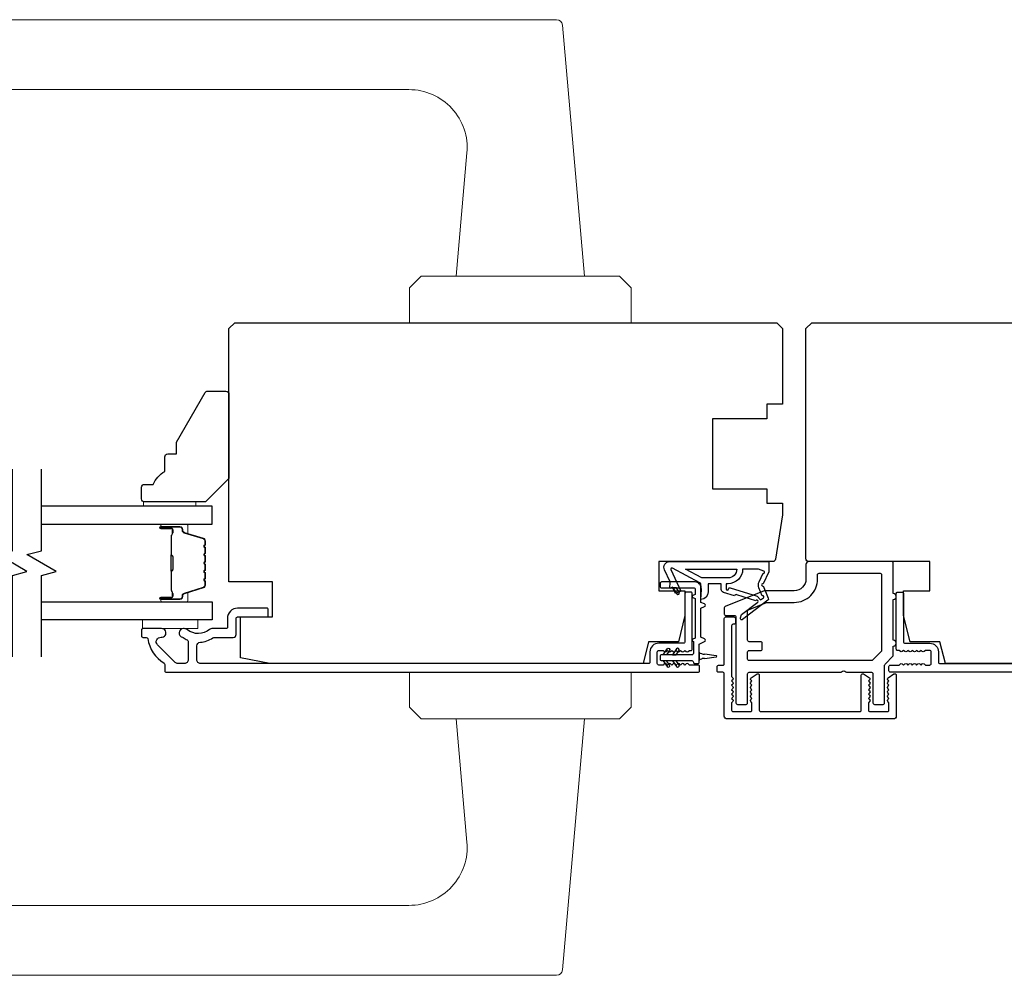
# Model space of a CAD drawing. Extents: x 3441 to 3798, y -874 to -618.
# Drawn here: x 3510 to 3517, y -730 to -724 of the extents above; entities that cross this region are included whole.
import ezdxf

# ---------------------------------------------------------------- set-up
doc = ezdxf.new("R2010")
doc.units = 0
doc.header["$LTSCALE"] = 250
doc.header["$MEASUREMENT"] = 0
for name, color, linetype, lineweight in [('1', 1, 'CONTINUOUS', 13), ('6', 6, 'CONTINUOUS', 5), ('Butal', 9, 'CONTINUOUS', 15), ('Spacer Bar', 1, 'CONTINUOUS', 9), ('Vinyl', 6, 'CONTINUOUS', 15), ('Visible (ANSI)', 7, 'CONTINUOUS', 25), ('Wood', 7, 'CONTINUOUS', 25)]:
    doc.layers.add(name, color=color, linetype=linetype, lineweight=lineweight)
for name, color, linetype in [('7', 7, 'CONTINUOUS'), ('Glass', 6, 'CONTINUOUS'), ('MISCELLANEOUS', 6, 'CONTINUOUS')]:
    doc.layers.add(name, color=color, linetype=linetype)

msp = doc.modelspace()

# ---------------------------------------------------------------- linework, layer by layer
at = {"layer": '1'}
for points in [[(3509.32374, -723.93232), (3513.99042, -723.93232, -0.3888787), (3514.02964, -723.96825), (3514.17805, -725.66459), (3513.31191, -725.66459), (3513.38469, -724.83277, 0.4400105), (3512.99249, -724.40475), (3509.32374, -724.40475, -0.4142136), (3509.28437, -724.36538), (3509.28437, -723.97169, -0.4142136)], [(3509.32374, -730.38898), (3513.99042, -730.38898, 0.3888787), (3514.02964, -730.35304), (3514.17805, -728.65671), (3513.31191, -728.65671), (3513.38469, -729.48853, -0.4400105), (3512.99249, -729.91654), (3509.32374, -729.91654, 0.4142136), (3509.28437, -729.95591), (3509.28437, -730.34961, 0.4142136)]]:
    msp.add_lwpolyline(points, format="xyb", close=True, dxfattribs=at)
for points in [[(3513.0757, -725.66459), (3512.99696, -725.74333), (3512.99696, -725.97955), (3514.49301, -725.97955), (3514.49301, -725.74333), (3514.41427, -725.66459)], [(3513.0757, -728.65671), (3512.99696, -728.57797), (3512.99696, -728.34175), (3514.49301, -728.34175), (3514.49301, -728.57797), (3514.41427, -728.65671)]]:
    msp.add_lwpolyline(points, close=True, dxfattribs=at)
at = {"layer": '6'}
msp.add_lwpolyline([(3511.19199, -727.98739), (3511.56601, -727.98739), (3511.56601, -728.04645), (3511.19199, -728.04645)], close=True, dxfattribs=at)
at = {"layer": '7', "flags": 128}
for points in [[(3510.31395, -728.23739), (3510.31395, -727.68678), (3510.41237, -727.6604), (3510.21552, -727.54675), (3510.31395, -727.52038), (3510.31395, -726.96976)], [(3510.5108, -728.23739), (3510.5108, -727.68678), (3510.60922, -727.6604), (3510.41237, -727.54675), (3510.5108, -727.52038), (3510.5108, -726.96976)]]:
    msp.add_lwpolyline(points, dxfattribs=at)
at = {"layer": 'Butal'}
for points in [[(3511.32536, -727.34181), (3511.48987, -727.34181, -0.4142136), (3511.49971, -727.35165), (3511.49971, -727.40381), (3511.47568, -727.39647, -0.3297505), (3511.46522, -727.38232), (3511.46522, -727.37764, 0.4142136), (3511.44514, -727.35756), (3511.31552, -727.35756), (3511.31552, -727.35165, -0.4142136)], [(3511.32536, -727.86534), (3511.48987, -727.86534, 0.4142136), (3511.49971, -727.8555), (3511.49971, -727.80334), (3511.47568, -727.81069, 0.3297505), (3511.46522, -727.82483), (3511.46522, -727.82952, -0.4142136), (3511.44514, -727.8496), (3511.31552, -727.8496), (3511.31552, -727.8555, 0.4142136)]]:
    msp.add_lwpolyline(points, format="xyb", close=True, dxfattribs=at)
at = {"layer": 'Glass', "color": 1}
for points in [[(3510.5108, -727.34181), (3511.66235, -727.34181), (3511.66235, -727.21976), (3510.5108, -727.21976)], [(3510.5108, -727.86534), (3511.66235, -727.86534), (3511.66235, -727.98739), (3510.5108, -727.98739)]]:
    msp.add_lwpolyline(points, dxfattribs=at)
at = {"layer": 'MISCELLANEOUS', "color": 1}
for points in [[(3514.77228, -727.63795, 0.719897), (3514.76145, -727.64823), (3514.82925, -727.79362), (3514.79356, -727.81026), (3514.7736, -727.76744), (3514.75576, -727.77576), (3514.75613, -727.72997), (3514.71871, -727.64973, -0.5486188), (3514.75439, -727.59372), (3515.42368, -727.59372), (3515.42368, -727.66262), (3515.3857, -727.74407, 1.5738399), (3515.38574, -727.75832), (3515.4202, -727.84126, -0.3394543), (3515.4165, -727.85515), (3515.24666, -727.98579, -0.4142136), (3515.23562, -727.98435), (3515.23322, -727.98123, -0.2446984), (3515.23195, -727.97407), (3515.23886, -727.95205), (3515.34836, -727.86782, 1), (3515.33876, -727.85534), (3515.33564, -727.85774), (3515.20655, -727.81729, 0.4142136), (3515.19175, -727.82503), (3515.11661, -727.80148, -0.3278194), (3515.10282, -727.7827), (3515.10282, -727.74333), (3515.01423, -727.74333), (3515.01423, -727.7985, -0.4005518), (3514.96545, -727.84963), (3514.96896, -727.7827), (3514.96443, -727.74582, 0.2446984), (3514.95825, -727.73683)], [(3515.14823, -727.70396), (3514.9719, -727.70396), (3514.86083, -727.6449), (3515.20729, -727.6449, -0.4142136)], [(3515.13628, -727.77792, 1), (3515.15203, -727.77792, -0.5062289), (3515.16226, -727.7704), (3515.34563, -727.82787), (3515.36827, -727.85251), (3515.38699, -727.83811, 0.8769765), (3515.37917, -727.8246), (3515.35683, -727.77084, -0.2105828), (3515.35771, -727.72957), (3515.38437, -727.6724, 1.0446136), (3515.39039, -727.65786), (3515.35478, -727.6449), (3515.24666, -727.6449, -0.4142136), (3515.14823, -727.74333), (3515.13628, -727.74333)]]:
    msp.add_lwpolyline(points, format="xyb", close=True, dxfattribs=at)
at = {"layer": 'Spacer Bar'}
for points in [[(3511.61782, -727.55706, 0.2262769), (3511.61597, -727.55318), (3511.61262, -727.55046, -0.4769755), (3511.61262, -727.54269), (3511.61597, -727.53998, 0.2262769), (3511.61782, -727.5361), (3511.61782, -727.50006, 0.2262769), (3511.61597, -727.49618), (3511.61262, -727.49346, -0.4769755), (3511.61262, -727.48569), (3511.61597, -727.48298, 0.2262769), (3511.61782, -727.4791), (3511.61782, -727.45451, 0.3297505), (3511.60389, -727.43568), (3511.47557, -727.39645, -0.3297505), (3511.46482, -727.38193), (3511.46482, -727.37724, 0.4142136), (3511.44514, -727.35756), (3511.31552, -727.35756, 1), (3511.31552, -727.37256), (3511.3889, -727.37256, -0.4142136), (3511.3948, -727.37846), (3511.3948, -727.39862), (3511.3993, -727.39862), (3511.3993, -727.37987, 0.4142136), (3511.38749, -727.36806), (3511.31552, -727.36806, -1), (3511.31552, -727.36206), (3511.44514, -727.36206, -0.4142136), (3511.46032, -727.37724), (3511.46032, -727.38193, 0.3297505), (3511.47425, -727.40075), (3511.60258, -727.43999, -0.3297505), (3511.61332, -727.45451), (3511.61332, -727.4791, -0.2262769), (3511.61314, -727.47948), (3511.60979, -727.4822, 0.4769755), (3511.60979, -727.49696), (3511.61314, -727.49967, -0.2262769), (3511.61332, -727.50006), (3511.61332, -727.5361, -0.2262769), (3511.61314, -727.53648), (3511.60979, -727.5392, 0.4769755), (3511.60979, -727.55396), (3511.61314, -727.55667, -0.2262769), (3511.61332, -727.55706), (3511.61332, -727.59304, -0.2566329), (3511.61314, -727.59348), (3511.60979, -727.59619, 0.4769755), (3511.60979, -727.61096), (3511.61314, -727.61367, -0.2262769), (3511.61332, -727.61406), (3511.61332, -727.65004, -0.2566329), (3511.61314, -727.65048), (3511.60979, -727.65319, 0.4769755), (3511.60979, -727.66796), (3511.61314, -727.67067, -0.2262769), (3511.61332, -727.67106), (3511.61332, -727.70704, -0.2566329), (3511.61314, -727.70748), (3511.60979, -727.71019, 0.4769755), (3511.60979, -727.72496), (3511.61314, -727.72767, -0.2262769), (3511.61332, -727.72806), (3511.61332, -727.75265, -0.3297505), (3511.60258, -727.76717), (3511.47425, -727.8064, 0.3297505), (3511.46032, -727.82523), (3511.46032, -727.82991, -0.4142136), (3511.44514, -727.8451), (3511.31552, -727.8451, -1), (3511.31552, -727.8391), (3511.38749, -727.8391, 0.4142136), (3511.3993, -727.82729), (3511.3993, -727.80854), (3511.3948, -727.80854), (3511.3948, -727.82869, -0.4142136), (3511.3889, -727.8346), (3511.31552, -727.8346, 1), (3511.31552, -727.8496), (3511.44514, -727.8496, 0.4142136), (3511.46482, -727.82991), (3511.46482, -727.82523, -0.3297505), (3511.47557, -727.81071), (3511.60389, -727.77147, 0.3297505), (3511.61782, -727.75265), (3511.61782, -727.72806, 0.2262769), (3511.61597, -727.72417), (3511.61262, -727.72146, -0.4769755), (3511.61262, -727.71369), (3511.61597, -727.71098, 0.2262769), (3511.61782, -727.70709), (3511.61782, -727.67106, 0.2262769), (3511.61597, -727.66717), (3511.61262, -727.66446, -0.4769755), (3511.61262, -727.65669), (3511.61597, -727.65398, 0.2262769), (3511.61782, -727.65009), (3511.61782, -727.61406, 0.2262769), (3511.61597, -727.61017), (3511.61262, -727.60746, -0.4769755), (3511.61262, -727.59969), (3511.61597, -727.59698, 0.2262769), (3511.61782, -727.5931)], [(3511.3928, -727.38117), (3511.3928, -727.40603, -0.2290698), (3511.38988, -727.41235, 0.2244814), (3511.38732, -727.41776), (3511.38732, -727.54693, 0.2896395), (3511.39132, -727.55325, -0.272736), (3511.3973, -727.56208), (3511.3973, -727.64507, -0.2727361), (3511.39132, -727.6539, 0.2896395), (3511.38732, -727.66023), (3511.38732, -727.78939, 0.2244814), (3511.38988, -727.7948, -0.2290698), (3511.3928, -727.80112), (3511.3928, -727.82598), (3511.3948, -727.82598), (3511.3948, -727.80114, 0.228585), (3511.39115, -727.79326, -0.2244814), (3511.38932, -727.78939), (3511.38932, -727.66023, -0.2896395), (3511.39218, -727.65571, 0.2741413), (3511.3993, -727.64513), (3511.3993, -727.56202, 0.2741413), (3511.39218, -727.55144, -0.2896395), (3511.38932, -727.54693), (3511.38932, -727.41776, -0.2244814), (3511.39115, -727.4139, 0.228585), (3511.3948, -727.40601), (3511.3948, -727.38117)]]:
    msp.add_lwpolyline(points, format="xyb", close=True, dxfattribs=at)
msp.add_lwpolyline([(3511.38932, -727.54696, -0.0018851), (3511.38932, -727.54693), (3511.38932, -727.41776, -0.2244814), (3511.39115, -727.4139, 0.228585), (3511.3948, -727.40601), (3511.3948, -727.38117), (3511.3928, -727.38117), (3511.3928, -727.40603, -0.2290698), (3511.38988, -727.41235, 0.2244814), (3511.38732, -727.41776), (3511.38732, -727.54693, -0.2142452), (3511.38667, -727.54837, 0.2142452), (3511.38432, -727.55361), (3511.38432, -727.65355, 0.2142452), (3511.38667, -727.65878, -0.2142452), (3511.38732, -727.66023), (3511.38732, -727.78939, 0.2244814), (3511.38988, -727.7948, -0.2290698), (3511.3928, -727.80112), (3511.3928, -727.82598), (3511.3948, -727.82598), (3511.3948, -727.80114, 0.228585), (3511.39115, -727.79326, -0.2244814), (3511.38932, -727.78939), (3511.38932, -727.66023, 0.2142452), (3511.388, -727.65729, -0.2142452), (3511.38632, -727.65355), (3511.38632, -727.55361, -0.2142452), (3511.388, -727.54987, 0.2142452), (3511.38932, -727.54693)], format="xyb", dxfattribs=at)
at = {"layer": 'Vinyl'}
msp.add_lwpolyline([(3511.1991, -727.21976), (3511.1991, -727.19024), (3511.55343, -727.19024), (3511.55343, -727.21976)], close=True, dxfattribs=at)
at = {"layer": 'Visible (ANSI)'}
for points in [[(3515.51663, -726.01892), (3515.51663, -726.53073), (3515.41033, -726.53073), (3515.41033, -726.62916), (3515.04419, -726.62916), (3515.04419, -727.1016), (3515.41033, -727.1016), (3515.41033, -727.20002), (3515.51663, -727.20002), (3515.51663, -727.27876), (3515.46938, -727.57712, -0.3689195), (3515.44993, -727.59372), (3514.68002, -727.59372), (3514.68002, -727.79057), (3514.85718, -727.79057), (3514.85718, -727.95789), (3514.81301, -728.13506), (3514.61112, -728.13506), (3514.57431, -728.2827), (3512.05207, -728.2827), (3511.85522, -728.24333), (3511.85522, -727.96774), (3512.07176, -727.96774), (3512.07176, -727.73152), (3511.77648, -727.73152), (3511.77648, -726.01892), (3511.81585, -725.97955), (3515.47726, -725.97955)], [(3519.33552, -727.96772), (3519.33552, -728.24331), (3519.13867, -728.28268), (3516.61643, -728.28268), (3516.57962, -728.13504), (3516.37773, -728.13504), (3516.33356, -727.95788), (3516.33356, -727.79055), (3516.51072, -727.79055), (3516.51072, -727.5937), (3515.6938, -727.5937, -0.4142136), (3515.67411, -727.57402), (3515.67411, -726.0189), (3515.71348, -725.97953), (3519.37489, -725.97953), (3519.41426, -726.0189), (3519.41426, -727.7315), (3519.11899, -727.7315), (3519.11899, -727.96772)]]:
    msp.add_lwpolyline(points, format="xyb", close=True, dxfattribs=at)
at = {"layer": 'Visible (ANSI)', "color": 6}
for points in [[(3515.12293, -727.90699), (3515.12293, -727.94803, 0.4142136), (3515.13277, -727.95788), (3515.19183, -727.95788, -0.4142136), (3515.20167, -727.96772), (3515.20167, -728.54843, 0.4142136), (3515.21151, -728.55827), (3515.27057, -728.55827, 0.4142136), (3515.28041, -728.54843), (3515.28041, -728.35158, -0.4142136), (3515.29025, -728.34173), (3515.90801, -728.34173, 0.2134218), (3515.91534, -728.33845, -0.4472136), (3515.94469, -728.33845, 0.2134218), (3515.95202, -728.34173), (3516.11702, -728.34173, -0.4142136), (3516.12687, -728.35158), (3516.12687, -728.54843, 0.4142136), (3516.13671, -728.55827), (3516.19576, -728.55827, 0.4142136), (3516.20561, -728.54843), (3516.20561, -728.29392, -0.1989124), (3516.20849, -728.28696), (3516.26178, -728.23367, 0.1989124), (3516.26466, -728.22671), (3516.26466, -728.16457, 1), (3516.26466, -728.1252), (3516.26466, -727.84961, 1), (3516.26466, -727.81024), (3516.26466, -727.60355, 0.4142136), (3516.25482, -727.5937), (3515.6938, -727.5937, 0.4142136), (3515.67411, -727.61339), (3515.67411, -727.71181, -0.4142136), (3515.59537, -727.79055), (3515.39852, -727.79055, 0.096289), (3515.39115, -727.79199), (3515.12909, -727.89787, 0.3057307)], [(3515.28657, -727.91916), (3515.40823, -727.87001, -0.096289), (3515.41191, -727.86929), (3515.59537, -727.86929, 0.4142136), (3515.75285, -727.71181), (3515.75285, -727.68229, -0.4142136), (3515.76269, -727.67244), (3516.17608, -727.67244, -0.4142136), (3516.18592, -727.68229), (3516.18592, -728.1941, -0.1989124), (3516.18304, -728.20106), (3516.12398, -728.26011, -0.1989124), (3516.11702, -728.26299), (3515.29025, -728.26299, -0.4142136), (3515.28041, -728.25315), (3515.28041, -728.20394, -0.4142136), (3515.29025, -728.1941), (3515.36899, -728.1941, 0.4142136), (3515.37884, -728.18425), (3515.37884, -728.14488, 0.4142136), (3515.36899, -728.13504), (3515.29025, -728.13504, -0.4142136), (3515.28041, -728.1252), (3515.28041, -727.92829, -0.3057307)]]:
    msp.add_lwpolyline(points, format="xyb", close=True, dxfattribs=at)
at = {"layer": 'Visible (ANSI)', "color": 1}
for points in [[(3514.91094, -728.11808, 0.6370703), (3514.91094, -728.13235), (3514.91427, -728.1339), (3514.91427, -728.2138, -0.4142136), (3514.90443, -728.22364), (3514.6997, -728.22364, 0.4142136), (3514.68986, -728.23348), (3514.68986, -728.25317, 0.4142136), (3514.6997, -728.26301), (3514.90443, -728.26301, -0.4142136), (3514.91427, -728.27285, 0.4142136), (3514.92411, -728.2827), (3514.9438, -728.2827, 0.4142136), (3514.95364, -728.27285), (3514.95364, -728.15076), (3514.98929, -728.13414, 0.6370703), (3514.98929, -728.1163), (3514.96545, -728.10518), (3514.96545, -727.90904), (3514.98929, -727.89792, 0.6370703), (3514.98929, -727.88008), (3514.96545, -727.86896), (3514.96545, -727.77089, 0.4142136), (3514.92608, -727.73152), (3514.6997, -727.73152, 0.4142136), (3514.68986, -727.74136), (3514.68986, -727.76104, 0.4142136), (3514.6997, -727.77089), (3514.91624, -727.77089, -0.4142136), (3514.92608, -727.78073), (3514.92608, -727.81575), (3514.91094, -727.82281, 0.6370703), (3514.91094, -727.83708), (3514.92608, -727.84414), (3514.92608, -728.11102)], [(3514.80285, -727.81118, 1), (3514.81898, -727.79989), (3514.79895, -727.77128), (3514.77491, -727.77128)], [(3514.75361, -728.19464), (3514.73358, -728.22325), (3514.70955, -728.22325), (3514.73748, -728.18335, -1)], [(3514.81701, -728.19464, 1), (3514.80088, -728.18335), (3514.77295, -728.22325), (3514.79698, -728.22325)], [(3514.97143, -728.21596), (3514.96246, -728.2147, -0.3460079), (3514.95403, -728.20593), (3514.95403, -728.26104, -0.3460079), (3514.96246, -728.25227), (3514.97143, -728.25101, -0.3879276), (3514.99246, -728.24805), (3515.06836, -728.23738, 0.8692867), (3515.06836, -728.22959), (3514.99246, -728.21892, -0.3879276)], [(3514.73748, -728.3033, 1), (3514.75361, -728.29201), (3514.73358, -728.26341), (3514.70955, -728.26341)], [(3514.80088, -728.3033, 1), (3514.81701, -728.29201), (3514.79698, -728.26341), (3514.77295, -728.26341)]]:
    msp.add_lwpolyline(points, format="xyb", close=True, dxfattribs=at)
at = {"layer": 'Visible (ANSI)', "color": 3}
for points in [[(3511.66729, -728.10976, -0.1467311), (3511.68137, -728.10553), (3511.80601, -728.10553, 0.4142136), (3511.82569, -728.08585), (3511.82569, -727.97758, -0.4142136), (3511.83554, -727.96774), (3512.03239, -727.96774, 0.4142136), (3512.04223, -727.95789), (3512.04223, -727.91852, 0.4142136), (3512.03239, -727.90868), (3511.83554, -727.90868, 0.4142136), (3511.76664, -727.97758), (3511.76664, -728.03663, -0.4142136), (3511.7568, -728.04648), (3511.66197, -728.04648, 0.1758982), (3511.64556, -728.05244, -0.3573825), (3511.49585, -728.05393, 0.1707504), (3511.47465, -728.04648), (3511.469, -728.04648, 0.9165319), (3511.46389, -728.10509, -0.1101964), (3511.46784, -728.10673, 0.0446559), (3511.49519, -728.12253, -0.2919419), (3511.50089, -728.13146), (3511.50089, -728.25711, -0.4142136), (3511.4753, -728.2827), (3511.43199, -728.2827, -0.1989124), (3511.4139, -728.2752), (3511.29431, -728.15561, -0.7067308), (3511.31828, -728.10537, 1.0537811), (3511.32136, -728.04648), (3511.19577, -728.04648, 0.4142136), (3511.18593, -728.05632), (3511.18593, -728.09569, 0.4142136), (3511.19577, -728.10553), (3511.21829, -728.10553, -0.3703857), (3511.22802, -728.11388, 0.221527), (3511.33869, -728.27991, -0.2617284), (3511.34341, -728.28831), (3511.34341, -728.33191, 0.4142136), (3511.35325, -728.34175), (3514.94577, -728.34175, 0.4142136), (3514.95561, -728.33191), (3514.95561, -728.30238, 0.4142136), (3514.94577, -728.29254), (3514.88671, -728.29254), (3514.87851, -728.2852, 0.3819644), (3514.86538, -728.2852), (3514.85718, -728.29254), (3514.84898, -728.2852, 0.381966), (3514.83586, -728.2852), (3514.82766, -728.29254), (3514.81945, -728.2852, 0.381966), (3514.80633, -728.2852), (3514.79813, -728.29254), (3514.78993, -728.2852, 0.381966), (3514.7768, -728.2852), (3514.7686, -728.29254), (3514.7604, -728.2852, 0.381966), (3514.74727, -728.2852), (3514.73907, -728.29254), (3514.73087, -728.2852, 0.381966), (3514.71775, -728.2852), (3514.70955, -728.29254), (3514.68002, -728.29254, -0.4142136), (3514.67018, -728.2827), (3514.67018, -728.20396, -0.4142136), (3514.68002, -728.19411), (3514.70955, -728.19411), (3514.71775, -728.20145, 0.381966), (3514.73087, -728.20145), (3514.73907, -728.19411), (3514.74727, -728.20145, 0.3819644), (3514.7604, -728.20145), (3514.7686, -728.19411), (3514.7768, -728.20145, 0.3819644), (3514.78993, -728.20145), (3514.79813, -728.19411), (3514.80633, -728.20145, 0.381966), (3514.81945, -728.20145), (3514.82766, -728.19411), (3514.83586, -728.20145, 0.381966), (3514.84898, -728.20145), (3514.85718, -728.19411), (3514.86538, -728.20145, 0.381966), (3514.87851, -728.20145), (3514.88671, -728.19411), (3514.89655, -728.19411, 0.4142136), (3514.9064, -728.18427), (3514.9064, -727.81026, 0.4142136), (3514.89655, -727.80041), (3514.86703, -727.80041, 0.4142136), (3514.85718, -727.81026), (3514.85718, -728.13506, -0.4142136), (3514.84734, -728.1449), (3514.68002, -728.1449, 0.4142136), (3514.62096, -728.20396), (3514.62096, -728.27285, -0.4142136), (3514.61112, -728.2827), (3511.58554, -728.2827, -0.4142136), (3511.55995, -728.25711), (3511.55995, -728.16398, -0.3916211), (3511.58355, -728.13846, 0.12693)], [(3515.17948, -728.46745, -0.381966), (3515.17948, -728.48057), (3515.17214, -728.48877), (3515.17948, -728.49698, -0.3819644), (3515.17948, -728.5101), (3515.17214, -728.5183), (3515.17948, -728.5265, -0.381966), (3515.17948, -728.53963), (3515.17214, -728.54783), (3515.17214, -728.59764, 0.4142136), (3515.18199, -728.60748), (3515.3001, -728.60748, 0.4142136), (3515.30994, -728.59764), (3515.30994, -728.54783), (3515.3026, -728.53963, -0.381966), (3515.3026, -728.5265), (3515.30994, -728.5183), (3515.3026, -728.5101, -0.381966), (3515.3026, -728.49698), (3515.30994, -728.48877), (3515.3026, -728.48057, -0.381966), (3515.3026, -728.46745), (3515.30994, -728.45925), (3515.3026, -728.45104, -0.381966), (3515.3026, -728.43792), (3515.30994, -728.42972), (3515.3026, -728.42152, -0.381966), (3515.3026, -728.40839), (3515.30994, -728.40019), (3515.30338, -728.39432, -0.4941748), (3515.30458, -728.37873), (3515.34395, -728.35316, -0.5949375), (3515.35915, -728.36142), (3515.35915, -728.59764, 0.4142136), (3515.36899, -728.60748), (3516.03828, -728.60748, 0.4142136), (3516.04813, -728.59764), (3516.04813, -728.36142, -0.5949375), (3516.06333, -728.35316), (3516.1027, -728.37873, -0.4941765), (3516.1039, -728.39432), (3516.09734, -728.40019), (3516.10467, -728.40839, -0.381966), (3516.10467, -728.42152), (3516.09734, -728.42972), (3516.10467, -728.43792, -0.381966), (3516.10467, -728.45104), (3516.09734, -728.45925), (3516.10467, -728.46745, -0.3819644), (3516.10467, -728.48057), (3516.09734, -728.48877), (3516.10467, -728.49698, -0.3819644), (3516.10467, -728.5101), (3516.09734, -728.5183), (3516.10467, -728.5265, -0.381966), (3516.10467, -728.53963), (3516.09734, -728.54783), (3516.09734, -728.59764, 0.4142136), (3516.10718, -728.60748), (3516.22529, -728.60748, 0.4142136), (3516.23513, -728.59764), (3516.23513, -728.54783), (3516.2278, -728.53963, -0.381966), (3516.2278, -728.5265), (3516.23513, -728.5183), (3516.2278, -728.5101, -0.381966), (3516.2278, -728.49698), (3516.23513, -728.48877), (3516.2278, -728.48057, -0.381966), (3516.2278, -728.46745), (3516.23513, -728.45925), (3516.2278, -728.45104, -0.381966), (3516.2278, -728.43792), (3516.23513, -728.42972), (3516.2278, -728.42152, -0.381966), (3516.2278, -728.40839), (3516.23513, -728.40019), (3516.22857, -728.39432, -0.4941748), (3516.22977, -728.37873), (3516.26914, -728.35316, -0.5949375), (3516.28435, -728.36142), (3516.28435, -728.63701, -0.4142136), (3516.26466, -728.65669), (3515.14262, -728.65669, -0.4142136), (3515.12293, -728.63701), (3515.12293, -728.35158, 0.4142136), (3515.11309, -728.34173), (3515.08356, -728.34173, -0.4142136), (3515.07372, -728.33189), (3515.07372, -728.30433, -0.4142136), (3515.08356, -728.29449), (3515.11309, -728.29449, 0.4142136), (3515.12293, -728.28465), (3515.12293, -727.97756, -0.4142136), (3515.13277, -727.96772), (3515.18789, -727.96772, -0.4142136), (3515.19773, -727.97756), (3515.19773, -728.00709, -0.4142136), (3515.18789, -728.01693), (3515.18199, -728.01693, 0.4142136), (3515.17214, -728.02677), (3515.17214, -728.37066), (3515.18025, -728.37973, -0.4141624), (3515.17948, -728.39363), (3515.17214, -728.40019), (3515.17948, -728.40839, -0.381966), (3515.17948, -728.42152), (3515.17214, -728.42972), (3515.17948, -728.43792, -0.381966), (3515.17948, -728.45104), (3515.17214, -728.45925)]]:
    msp.add_lwpolyline(points, format="xyb", close=True, dxfattribs=at)
msp.add_lwpolyline([(3519.83749, -728.34173), (3516.24498, -728.34173, -0.4142136), (3516.23513, -728.33189), (3516.23513, -728.30236, -0.4142136), (3516.24498, -728.29252), (3516.30403, -728.29252), (3516.31223, -728.28518, -0.3819644), (3516.32536, -728.28518), (3516.33356, -728.29252), (3516.34176, -728.28518, -0.381966), (3516.35488, -728.28518), (3516.36309, -728.29252), (3516.37129, -728.28518, -0.381966), (3516.38441, -728.28518), (3516.39261, -728.29252), (3516.40081, -728.28518, -0.381966), (3516.41394, -728.28518), (3516.42214, -728.29252), (3516.43034, -728.28518, -0.381966), (3516.44347, -728.28518), (3516.45167, -728.29252), (3516.45987, -728.28518, -0.381966), (3516.47299, -728.28518), (3516.4812, -728.29252), (3516.51072, -728.29252, 0.4142136), (3516.52057, -728.28268), (3516.52057, -728.20394, 0.4142136), (3516.51072, -728.1941), (3516.4812, -728.1941), (3516.47299, -728.20143, -0.381966), (3516.45987, -728.20143), (3516.45167, -728.1941), (3516.44347, -728.20143, -0.3819644), (3516.43034, -728.20143), (3516.42214, -728.1941), (3516.41394, -728.20143, -0.3819644), (3516.40081, -728.20143), (3516.39261, -728.1941), (3516.38441, -728.20143, -0.381966), (3516.37129, -728.20143), (3516.36309, -728.1941), (3516.35488, -728.20143, -0.381966), (3516.34176, -728.20143), (3516.33356, -728.1941), (3516.32536, -728.20143, -0.381966), (3516.31223, -728.20143), (3516.30403, -728.1941), (3516.29419, -728.1941, -0.4142136), (3516.28435, -728.18425), (3516.28435, -727.81024, -0.4142136), (3516.29419, -727.8004), (3516.32372, -727.8004, -0.4142136), (3516.33356, -727.81024), (3516.33356, -728.13504, 0.4142136), (3516.3434, -728.14488), (3516.51072, -728.14488, -0.4142136), (3516.56978, -728.20394), (3516.56978, -728.27284, 0.4142136), (3516.57962, -728.28268), (3519.60521, -728.28268, 0.4142136)], format="xyb", dxfattribs=at)
at = {"layer": 'Wood'}
msp.add_lwpolyline([(3511.18593, -727.09181, -0.4142136), (3511.20562, -727.07213), (3511.26467, -727.07213, -0.1530568), (3511.34341, -726.98457), (3511.34341, -726.88614, -0.4142136), (3511.3631, -726.86646), (3511.42215, -726.86646), (3511.42215, -726.78772), (3511.61595, -726.45205, -0.2679492), (3511.633, -726.44221), (3511.7568, -726.44221, -0.4142136), (3511.77648, -726.46189), (3511.77648, -727.03276), (3511.619, -727.19024), (3511.20562, -727.19024, -0.4142136), (3511.18593, -727.17055)], format="xyb", close=True, dxfattribs=at)

doc.saveas('drawing.dxf')
